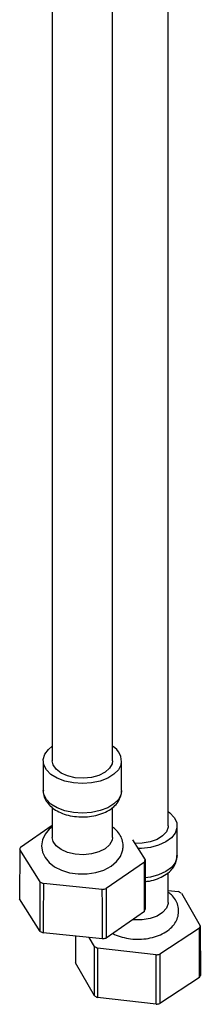
# Model space of a CAD drawing. Units: millimetres. Extents: x 5 to 995, y 5 to 995.
# Drawn here: x 181 to 191, y 733 to 787 of the extents above; entities that cross this region are included whole.
import ezdxf

# ---------------------------------------------------------------- set-up
doc = ezdxf.new("R2010")
doc.units = ezdxf.units.MM

msp = doc.modelspace()

# ---------------------------------------------------------------- linework, layer by layer
at = {"color": 7, "linetype": 'Continuous', "lineweight": 25}
for p, q in [((182.717, 826.051), (182.717, 746.622)), ((186.05, 746.622), (186.05, 826.051)), ((189.114, 743.029), (189.114, 822.458)), ((182.217, 746.622), (182.217, 744.989)), ((186.55, 744.989), (186.55, 746.622)), ((186.504, 744.681), (186.517, 744.751)), ((182.717, 744.042), (182.717, 742.403)), ((186.05, 742.403), (186.05, 744.048)), ((180.957, 741.859), (182.717, 743.076)), ((189.614, 741.396), (189.614, 743.029)), ((187.145, 742.274), (187.847, 741.168)), ((180.919, 741.733), (180.918, 739.013)), ((182.058, 739.942), (180.919, 741.733)), ((187.809, 741.043), (185.691, 739.578)), ((187.812, 738.322), (187.809, 741.043)), ((187.847, 741.168), (187.848, 738.445)), ((189.114, 738.811), (189.114, 740.462)), ((182.059, 737.218), (182.058, 739.942)), ((185.484, 739.534), (182.227, 739.86)), ((185.691, 739.578), (185.689, 736.854)), ((189.114, 739.479), (189.681, 739.412)), ((189.847, 739.328), (190.896, 737.518)), ((182.059, 737.218), (180.918, 739.013)), ((187.812, 738.322), (185.689, 736.854)), ((190.896, 737.518), (190.897, 734.794)), ((185.488, 736.812), (182.224, 737.139)), ((183.998, 736.961), (183.998, 735.478)), ((185.048, 736.388), (184.76, 736.885)), ((190.852, 737.393), (188.662, 735.964)), ((190.854, 734.673), (190.852, 737.393)), ((185.049, 733.664), (185.048, 736.388)), ((188.453, 735.924), (185.213, 736.304)), ((188.662, 735.964), (188.66, 733.241)), ((185.049, 733.664), (183.998, 735.478)), ((190.854, 734.673), (188.66, 733.241)), ((188.456, 733.201), (185.21, 733.582))]:
    msp.add_line(p, q, dxfattribs=at)
at = {"color": 7, "linetype": 'Continuous', "lineweight": 25, "flags": 128}
for points in [[(186.518, 746.408), (186.375, 746.13), (186.125, 745.878), (185.78, 745.666), (185.361, 745.506), (184.888, 745.406), (184.389, 745.371), (183.889, 745.404), (183.416, 745.503), (182.995, 745.662), (182.649, 745.873), (182.396, 746.124), (182.25, 746.402), (182.22, 746.692), (182.306, 746.978), (182.504, 747.245), (182.717, 747.421)], [(186.05, 746.622), (186.025, 746.458), (185.887, 746.208), (185.638, 745.989), (185.296, 745.817), (184.886, 745.705), (184.438, 745.661), (183.987, 745.688), (183.565, 745.784), (183.203, 745.943), (182.929, 746.152), (182.763, 746.396), (182.717, 746.622)], [(189.114, 743.829), (189.218, 743.75), (189.458, 743.495), (189.59, 743.214), (189.606, 742.924), (189.506, 742.639), (189.295, 742.376), (188.984, 742.148), (188.59, 741.967), (188.135, 741.843), (187.643, 741.784), (187.459, 741.779)], [(182.717, 742.97), (182.556, 742.849), (182.325, 742.569), (182.183, 742.262), (182.133, 741.937), (182.183, 741.593), (182.325, 741.285), (182.547, 741.014), (182.851, 740.779), (183.235, 740.588), (183.679, 740.455), (184.156, 740.389), (184.642, 740.391), (185.118, 740.462), (185.566, 740.602), (185.968, 740.813), (186.268, 741.064), (186.48, 741.35), (186.584, 741.595), (186.584, 741.595)], [(189.114, 743.029), (189.111, 742.968), (189.02, 742.711), (188.813, 742.478), (188.505, 742.286), (188.118, 742.148), (187.681, 742.077), (187.272, 742.072)], [(186.05, 742.403), (186.025, 742.239), (185.887, 741.989), (185.638, 741.77), (185.296, 741.598), (184.886, 741.486), (184.438, 741.442), (183.987, 741.469), (183.565, 741.565), (183.203, 741.724), (182.929, 741.933), (182.763, 742.177), (182.717, 742.403)], [(182.227, 739.86), (182.225, 737.991), (182.224, 737.139)], [(185.488, 736.812), (185.485, 738.692), (185.484, 739.534)], [(189.114, 738.811), (189.111, 738.749), (189.02, 738.492), (188.813, 738.259), (188.505, 738.067), (188.118, 737.93), (187.681, 737.858), (187.227, 737.857), (187.149, 737.864)], [(185.213, 736.304), (185.211, 734.435), (185.21, 733.582)], [(188.456, 733.201), (188.454, 735.081), (188.453, 735.924)]]:
    msp.add_lwpolyline(points, dxfattribs=at)
at = {"color": 8, "linetype": 'Continuous', "lineweight": 25, "flags": 128}
for points in [[(186.55, 744.989), (186.518, 744.775), (186.375, 744.497), (186.125, 744.245), (185.78, 744.033), (185.361, 743.873), (184.888, 743.773), (184.389, 743.738), (183.889, 743.771), (183.416, 743.87), (182.995, 744.029), (182.649, 744.24), (182.396, 744.491), (182.25, 744.769), (182.217, 744.989)], [(189.614, 741.396), (189.606, 741.291), (189.506, 741.006), (189.295, 740.743), (188.984, 740.514), (188.59, 740.334), (188.135, 740.21), (187.855, 740.168)]]:
    msp.add_lwpolyline(points, dxfattribs=at)
at = {"color": 7, "linetype": 'Continuous', "lineweight": 25}
for centre, radius, start, end in [((185.6, 746.599), 0.938, 348.2803, 61.3102), ((182.153, 741.431), 1.27, 160.3026, 166.2178), ((186.613, 741.471), 1.27, 340.3026, 346.2178), ((183.77, 743.278), 3.75, 242.8365, 245.7107), ((184.478, 744.793), 5.354, 280.8267, 283.0933), ((188.125, 736.161), 3.605, 61.4749, 64.4258), ((186.614, 738.749), 1.271, 340.3848, 346.1357), ((189.642, 737.89), 1.308, 337.6967, 343.4976), ((183.77, 740.557), 3.752, 242.8765, 245.6708), ((186.769, 739.555), 3.605, 241.4749, 244.4258), ((184.478, 742.073), 5.357, 280.8582, 283.0618), ((187.522, 741.302), 5.459, 279.8179, 282.0556), ((189.643, 735.168), 1.309, 337.7773, 343.4171), ((186.769, 736.834), 3.606, 241.5159, 244.3848), ((187.522, 738.582), 5.461, 279.849, 282.0245)]:
    msp.add_arc(centre, radius, start, end, dxfattribs=at)
for points, knots in [([(182.23, 744.991), (182.226, 744.95), (182.213, 744.798), (182.301, 744.543), (182.475, 744.255), (182.737, 744.005), (183.075, 743.797), (183.484, 743.64), (183.941, 743.545), (184.421, 743.516), (184.9, 743.555), (185.357, 743.662), (185.774, 743.837), (186.111, 744.07), (186.37, 744.351), (186.459, 744.57), (186.504, 744.681)], [0, 0, 0, 0, 0.025291, 0.092777, 0.159672, 0.229574, 0.304093, 0.381858, 0.460164, 0.538216, 0.616355, 0.695086, 0.775044, 0.856793, 0.927627, 1, 1, 1, 1]), ([(186.517, 744.751), (186.533, 744.805), (186.553, 744.871), (186.545, 744.937), (186.544, 744.948)], [0, 0, 0, 0, 0.831025, 1, 1, 1, 1]), ([(186.584, 741.595), (186.603, 741.678), (186.649, 741.876), (186.618, 742.196), (186.489, 742.517), (186.298, 742.782), (186.127, 742.915), (186.05, 742.975)], [0, 0, 0, 0, 0.163852, 0.386856, 0.603652, 0.822588, 1, 1, 1, 1]), ([(187.848, 739.967), (187.927, 739.975), (188.166, 739.999), (188.538, 740.112), (188.941, 740.303), (189.26, 740.553), (189.477, 740.843), (189.6, 741.127), (189.601, 741.317), (189.602, 741.398)], [0, 0, 0, 0, 0.084467, 0.254093, 0.426765, 0.603308, 0.752372, 0.893739, 1, 1, 1, 1]), ([(186.061, 737.111), (186.091, 737.093), (186.244, 737), (186.578, 736.894), (187.044, 736.8), (187.534, 736.779), (188.021, 736.825), (188.486, 736.941), (188.91, 737.127), (189.254, 737.372), (189.504, 737.661), (189.656, 737.973), (189.714, 738.311), (189.67, 738.652), (189.526, 738.968), (189.338, 739.214), (189.177, 739.332), (189.114, 739.379)], [0, 0, 0, 0, 0.019199, 0.095543, 0.172346, 0.248922, 0.325672, 0.403142, 0.482051, 0.562941, 0.63167, 0.696532, 0.759566, 0.826277, 0.891112, 0.957118, 1, 1, 1, 1])]:
    msp.add_open_spline(points, degree=3, knots=knots, dxfattribs=at)

doc.saveas('drawing.dxf')
